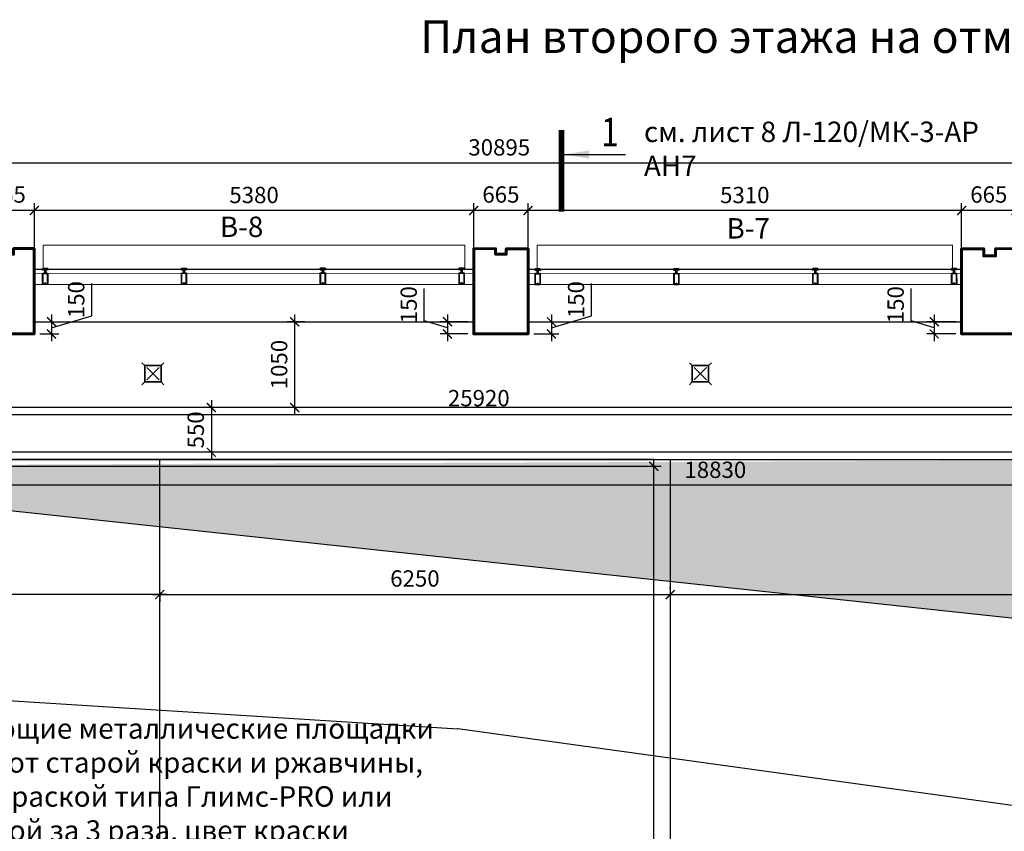
# Model space of a CAD drawing. Units: millimetres. Extents: x -533889 to -62763, y -292783 to 93076.
# Drawn here: x -380782 to -368724, y -53899 to -43954 of the extents above; entities that cross this region are included whole.
import ezdxf
from ezdxf import colors
from ezdxf.entities.mleader import LeaderData, LeaderLine
from ezdxf.math import Vec2, Vec3

# ---------------------------------------------------------------- set-up
doc = ezdxf.new("R2010")
doc.units = ezdxf.units.MM
doc.linetypes.add('AUSGEZOGEN', pattern=[0])
for name, color, linetype, lineweight in [('01_Конструкции существующие', 3, 'Continuous', 60), ('02_Окна существующие', 4, 'Continuous', 15), ('13_Размеры', 7, 'Continuous', 15), ('Бетон новый', 5, 'Continuous', 35), ('Металл', 180, 'Continuous', 30), ('Размеры', 250, 'Continuous', 15), ('Сантехо', 181, 'Continuous', 0), ('Текс', 250, 'Continuous', 30), ('Штрих', 250, 'Continuous', 0)]:
    doc.layers.add(name, color=color, linetype=linetype, lineweight=lineweight)
for name, color, linetype in [('08_Бассейн', 5, 'Continuous'), ('COVERCAP', 7, 'Continuous'), ('TRANSOM', 252, 'Continuous'), ('окна', 21, 'Continuous')]:
    doc.layers.add(name, color=color, linetype=linetype)
doc.layers.add('Размер', color=7, linetype='Continuous', lineweight=15, true_color=0x000000)
doc.styles.add('GOST 2.304', font='CS_Gost2304.shx', dxfattribs={"width": 0.8})
doc.styles.get("Standard").update_dxf_attribs({"font": 'arial.ttf'})
doc.dimstyles.new('Standard 50', dxfattribs={"dimtxt": 200, "dimasz": 110, "dimexe": 90, "dimexo": 70, "dimgap": 60, "dimtad": 1, "dimdec": 0, "dimrnd": 5, "dimzin": 1, "dimtxsty": 'GOST 2.304', "dimblk": 'ARCHTICK', "dimcen": 150, "dimdle": 90, "dimclrd": 256, "dimclre": 256, "dimclrt": 256, "dimadec": 0, "dimazin": 0, "dimtfac": 1, "dimtdec": 0, "dimtmove": 1, "dimatfit": 3, "dimldrblk": 'ARCHTICK', "dimfxl": 50, "dimarcsym": 0})

# ---------------------------------------------------------------- blocks, each defined once
blk = doc.blocks.new('_ArchTick')
at = {"color": 0, "linetype": 'ByBlock', "const_width": 0.15}
blk.add_lwpolyline([(-0.5, -0.5), (0.5, 0.5)], dxfattribs=at)
blk = doc.blocks.new('*D44')
at = {"layer": '13_Размеры', "lineweight": -2}
for p, q in [((-380512, -46292), (-381357, -46292)), ((-381267, -46690), (-381267, -46202)), ((-380602, -46690), (-380602, -46202))]:
    blk.add_line(p, q, dxfattribs=at)
at = {"layer": 'DEFPOINTS', "color": 0}
for p in [(-381267, -46292), (-381267, -46760), (-380602, -46760)]:
    blk.add_point(p, dxfattribs=at)
at = {"layer": '13_Размеры', "lineweight": -2, "xscale": 110, "yscale": 110, "zscale": 110, "rotation": 180}
blk.add_blockref('_ArchTick', (-381267, -46292), dxfattribs=at)
at = {"layer": '13_Размеры', "lineweight": -2, "xscale": 110, "yscale": 110, "zscale": 110}
blk.add_blockref('_ArchTick', (-380602, -46292), dxfattribs=at)
at = {"layer": '13_Размеры', "lineweight": 15, "insert": (-380934, -46122), "char_height": 200, "attachment_point": 5, "style": 'GOST 2.304'}
blk.add_mtext('665', dxfattribs=at)
blk = doc.blocks.new('*D45')
at = {"layer": '13_Размеры', "lineweight": -2}
for p, q in [((-375132, -46292), (-380692, -46292)), ((-380602, -46935), (-380602, -46202)), ((-375222, -46935), (-375222, -46202))]:
    blk.add_line(p, q, dxfattribs=at)
at = {"layer": 'DEFPOINTS', "color": 0}
for p in [(-380602, -46292), (-380602, -47005), (-375222, -47005)]:
    blk.add_point(p, dxfattribs=at)
at = {"layer": '13_Размеры', "lineweight": -2, "xscale": 110, "yscale": 110, "zscale": 110, "rotation": 180}
blk.add_blockref('_ArchTick', (-380602, -46292), dxfattribs=at)
at = {"layer": '13_Размеры', "lineweight": -2, "xscale": 110, "yscale": 110, "zscale": 110}
blk.add_blockref('_ArchTick', (-375222, -46292), dxfattribs=at)
at = {"layer": '13_Размеры', "lineweight": 15, "insert": (-377912, -46128), "char_height": 200, "attachment_point": 5, "style": 'GOST 2.304'}
blk.add_mtext('5380', dxfattribs=at)
blk = doc.blocks.new('*D46')
at = {"layer": '13_Размеры', "lineweight": -2}
for p, q in [((-374467, -46292), (-375312, -46292)), ((-375222, -46690), (-375222, -46202)), ((-374557, -46690), (-374557, -46202))]:
    blk.add_line(p, q, dxfattribs=at)
at = {"layer": 'DEFPOINTS', "color": 0}
for p in [(-375222, -46292), (-375222, -46760), (-374557, -46760)]:
    blk.add_point(p, dxfattribs=at)
at = {"layer": '13_Размеры', "lineweight": -2, "xscale": 110, "yscale": 110, "zscale": 110, "rotation": 180}
blk.add_blockref('_ArchTick', (-375222, -46292), dxfattribs=at)
at = {"layer": '13_Размеры', "lineweight": -2, "xscale": 110, "yscale": 110, "zscale": 110}
blk.add_blockref('_ArchTick', (-374557, -46292), dxfattribs=at)
at = {"layer": '13_Размеры', "lineweight": 15, "insert": (-374889, -46122), "char_height": 200, "attachment_point": 5, "style": 'GOST 2.304'}
blk.add_mtext('665', dxfattribs=at)
blk = doc.blocks.new('*D47')
at = {"layer": '13_Размеры', "lineweight": -2}
for p, q in [((-369157, -46292), (-374647, -46292)), ((-374557, -46935), (-374557, -46202)), ((-369247, -46935), (-369247, -46202))]:
    blk.add_line(p, q, dxfattribs=at)
at = {"layer": 'DEFPOINTS', "color": 0}
for p in [(-374557, -46292), (-374557, -47005), (-369247, -47005)]:
    blk.add_point(p, dxfattribs=at)
at = {"layer": '13_Размеры', "lineweight": -2, "xscale": 110, "yscale": 110, "zscale": 110, "rotation": 180}
blk.add_blockref('_ArchTick', (-374557, -46292), dxfattribs=at)
at = {"layer": '13_Размеры', "lineweight": -2, "xscale": 110, "yscale": 110, "zscale": 110}
blk.add_blockref('_ArchTick', (-369247, -46292), dxfattribs=at)
at = {"layer": '13_Размеры', "lineweight": 15, "insert": (-371902, -46128), "char_height": 200, "attachment_point": 5, "style": 'GOST 2.304'}
blk.add_mtext('5310', dxfattribs=at)
blk = doc.blocks.new('*D48')
at = {"layer": '13_Размеры', "lineweight": -2}
for p, q in [((-368492, -46292), (-369337, -46292)), ((-369247, -46690), (-369247, -46202)), ((-368582, -46690), (-368582, -46202))]:
    blk.add_line(p, q, dxfattribs=at)
at = {"layer": 'DEFPOINTS', "color": 0}
for p in [(-369247, -46292), (-369247, -46760), (-368582, -46760)]:
    blk.add_point(p, dxfattribs=at)
at = {"layer": '13_Размеры', "lineweight": -2, "xscale": 110, "yscale": 110, "zscale": 110, "rotation": 180}
blk.add_blockref('_ArchTick', (-369247, -46292), dxfattribs=at)
at = {"layer": '13_Размеры', "lineweight": -2, "xscale": 110, "yscale": 110, "zscale": 110}
blk.add_blockref('_ArchTick', (-368582, -46292), dxfattribs=at)
at = {"layer": '13_Размеры', "lineweight": 15, "insert": (-368914, -46122), "char_height": 200, "attachment_point": 5, "style": 'GOST 2.304'}
blk.add_mtext('665', dxfattribs=at)
blk = doc.blocks.new('*D51')
at = {"layer": '13_Размеры', "lineweight": -2}
for p, q in [((-390358, -46690), (-390358, -45620)), ((-359461, -46690), (-359461, -45620)), ((-359371, -45710), (-390448, -45710))]:
    blk.add_line(p, q, dxfattribs=at)
at = {"layer": 'DEFPOINTS', "color": 0}
for p in [(-390358, -45710), (-390358, -46760), (-359461, -46760)]:
    blk.add_point(p, dxfattribs=at)
at = {"layer": '13_Размеры', "lineweight": -2, "xscale": 110, "yscale": 110, "zscale": 110, "rotation": 180}
blk.add_blockref('_ArchTick', (-390358, -45710), dxfattribs=at)
at = {"layer": '13_Размеры', "lineweight": -2, "xscale": 110, "yscale": 110, "zscale": 110}
blk.add_blockref('_ArchTick', (-359461, -45710), dxfattribs=at)
at = {"layer": '13_Размеры', "lineweight": 15, "insert": (-374909, -45544), "char_height": 200, "attachment_point": 5, "style": 'GOST 2.304'}
blk.add_mtext('30895', dxfattribs=at)
blk = doc.blocks.new('*D54')
at = {"layer": '13_Размеры', "lineweight": -2}
for p, q in [((-381987, -49415), (-381987, -49749)), ((-363157, -49415), (-363157, -49749)), ((-363067, -49659), (-382077, -49659))]:
    blk.add_line(p, q, dxfattribs=at)
at = {"layer": 'DEFPOINTS', "color": 0}
for p in [(-381987, -49345), (-363157, -49345), (-381987, -49659)]:
    blk.add_point(p, dxfattribs=at)
at = {"layer": '13_Размеры', "lineweight": -2, "xscale": 110, "yscale": 110, "zscale": 110, "rotation": 180}
blk.add_blockref('_ArchTick', (-381987, -49659), dxfattribs=at)
at = {"layer": '13_Размеры', "lineweight": -2, "xscale": 110, "yscale": 110, "zscale": 110}
blk.add_blockref('_ArchTick', (-363157, -49659), dxfattribs=at)
at = {"layer": '13_Размеры', "lineweight": 15, "insert": (-372263, -49495), "char_height": 200, "attachment_point": 5, "style": 'GOST 2.304'}
blk.add_mtext('18830', dxfattribs=at)
blk = doc.blocks.new('*D57')
at = {"layer": '13_Размеры', "lineweight": -2}
for p, q in [((-387287, -48791), (-361187, -48791)), ((-387197, -48775), (-387197, -48881)), ((-361277, -48775), (-361277, -48881))]:
    blk.add_line(p, q, dxfattribs=at)
at = {"layer": 'DEFPOINTS', "color": 0}
for p in [(-387197, -48705), (-361277, -48705), (-361277, -48791)]:
    blk.add_point(p, dxfattribs=at)
at = {"layer": '13_Размеры', "lineweight": -2, "xscale": 110, "yscale": 110, "zscale": 110, "rotation": 180}
blk.add_blockref('_ArchTick', (-387197, -48791), dxfattribs=at)
at = {"layer": '13_Размеры', "lineweight": -2, "xscale": 110, "yscale": 110, "zscale": 110}
blk.add_blockref('_ArchTick', (-361277, -48791), dxfattribs=at)
at = {"layer": '13_Размеры', "lineweight": 15, "insert": (-375160, -48617), "char_height": 200, "attachment_point": 5, "style": 'GOST 2.304'}
blk.add_mtext('25920', dxfattribs=at)
blk = doc.blocks.new('*D58')
at = {"layer": '13_Размеры', "lineweight": -2}
for p, q in [((-372907, -50999), (-361587, -50999)), ((-372817, -50929), (-372817, -50909)), ((-361677, -50929), (-361677, -50909))]:
    blk.add_line(p, q, dxfattribs=at)
at = {"layer": 'DEFPOINTS', "color": 0}
for p in [(-372817, -50999), (-361677, -50999), (-361677, -50999)]:
    blk.add_point(p, dxfattribs=at)
at = {"layer": '13_Размеры', "lineweight": -2, "xscale": 110, "yscale": 110, "zscale": 110, "rotation": 180}
blk.add_blockref('_ArchTick', (-372817, -50999), dxfattribs=at)
at = {"layer": '13_Размеры', "lineweight": -2, "xscale": 110, "yscale": 110, "zscale": 110}
blk.add_blockref('_ArchTick', (-361677, -50999), dxfattribs=at)
at = {"layer": '13_Размеры', "lineweight": 15, "insert": (-367247, -50839), "char_height": 200, "attachment_point": 5, "style": 'GOST 2.304'}
blk.add_mtext('11140', dxfattribs=at)
blk = doc.blocks.new('*D7')
at = {"layer": '13_Размеры', "lineweight": -2}
for p, q in [((-378977, -50999), (-386607, -50999)), ((-386517, -50969), (-386517, -51089)), ((-379067, -50969), (-379067, -51089))]:
    blk.add_line(p, q, dxfattribs=at)
at = {"layer": 'DEFPOINTS', "color": 0}
for p in [(-386517, -50899), (-386517, -50999), (-379067, -50899)]:
    blk.add_point(p, dxfattribs=at)
at = {"layer": '13_Размеры', "lineweight": -2, "xscale": 110, "yscale": 110, "zscale": 110, "rotation": 180}
blk.add_blockref('_ArchTick', (-386517, -50999), dxfattribs=at)
at = {"layer": '13_Размеры', "lineweight": -2, "xscale": 110, "yscale": 110, "zscale": 110}
blk.add_blockref('_ArchTick', (-379067, -50999), dxfattribs=at)
at = {"layer": '13_Размеры', "lineweight": 15, "insert": (-382792, -50835), "char_height": 200, "attachment_point": 5, "style": 'GOST 2.304'}
blk.add_mtext('7450', dxfattribs=at)
blk = doc.blocks.new('*D24')
at = {"layer": '13_Размеры', "lineweight": -2}
for p, q in [((-379900, -47582), (-379900, -47186)), ((-380392, -47565), (-380392, -47895)), ((-380392, -47730), (-379900, -47582)), ((-380536, -47655), (-380302, -47655)), ((-380536, -47805), (-380302, -47805))]:
    blk.add_line(p, q, dxfattribs=at)
at = {"layer": 'DEFPOINTS', "color": 0}
for p in [(-380606, -47655), (-380606, -47805), (-380392, -47805)]:
    blk.add_point(p, dxfattribs=at)
at = {"layer": '13_Размеры', "lineweight": -2, "xscale": 110, "yscale": 110, "zscale": 110}
for p, rotation in [((-380392, -47655), 90), ((-380392, -47805), 270)]:
    blk.add_blockref('_ArchTick', p, dxfattribs=dict(at, rotation=rotation))
at = {"layer": '13_Размеры', "lineweight": 15, "insert": (-380064, -47384), "char_height": 200, "attachment_point": 5, "rotation": 90, "style": 'GOST 2.304'}
blk.add_mtext('150', dxfattribs=at)
blk = doc.blocks.new('*D25')
at = {"layer": '13_Размеры', "lineweight": -2}
for p, q in [((-375828, -47644), (-375828, -47248)), ((-375543, -47565), (-375543, -47895)), ((-375543, -47730), (-375828, -47644)), ((-375292, -47655), (-375633, -47655)), ((-375292, -47805), (-375633, -47805))]:
    blk.add_line(p, q, dxfattribs=at)
at = {"layer": 'DEFPOINTS', "color": 0}
for p in [(-375222, -47655), (-375543, -47805), (-375222, -47805)]:
    blk.add_point(p, dxfattribs=at)
at = {"layer": '13_Размеры', "lineweight": -2, "xscale": 110, "yscale": 110, "zscale": 110}
for p, rotation in [((-375543, -47655), 90), ((-375543, -47805), 270)]:
    blk.add_blockref('_ArchTick', p, dxfattribs=dict(at, rotation=rotation))
at = {"layer": '13_Размеры', "lineweight": 15, "insert": (-375992, -47446), "char_height": 200, "attachment_point": 5, "rotation": 90, "style": 'GOST 2.304'}
blk.add_mtext('150', dxfattribs=at)
blk = doc.blocks.new('*D26')
at = {"layer": '13_Размеры', "lineweight": -2}
for p, q in [((-373779, -47582), (-373779, -47186)), ((-374271, -47565), (-374271, -47895)), ((-374271, -47730), (-373779, -47582)), ((-374487, -47655), (-374181, -47655)), ((-374487, -47805), (-374181, -47805))]:
    blk.add_line(p, q, dxfattribs=at)
at = {"layer": 'DEFPOINTS', "color": 0}
for p in [(-374557, -47655), (-374557, -47805), (-374271, -47805)]:
    blk.add_point(p, dxfattribs=at)
at = {"layer": '13_Размеры', "lineweight": -2, "xscale": 110, "yscale": 110, "zscale": 110}
for p, rotation in [((-374271, -47655), 90), ((-374271, -47805), 270)]:
    blk.add_blockref('_ArchTick', p, dxfattribs=dict(at, rotation=rotation))
at = {"layer": '13_Размеры', "lineweight": 15, "insert": (-373943, -47384), "char_height": 200, "attachment_point": 5, "rotation": 90, "style": 'GOST 2.304'}
blk.add_mtext('150', dxfattribs=at)
blk = doc.blocks.new('*D27')
at = {"layer": '13_Размеры', "lineweight": -2}
for p, q in [((-369865, -47644), (-369865, -47248)), ((-369581, -47565), (-369581, -47895)), ((-369581, -47730), (-369865, -47644)), ((-369317, -47655), (-369671, -47655)), ((-369317, -47805), (-369671, -47805))]:
    blk.add_line(p, q, dxfattribs=at)
at = {"layer": 'DEFPOINTS', "color": 0}
for p in [(-369247, -47655), (-369581, -47805), (-369247, -47805)]:
    blk.add_point(p, dxfattribs=at)
at = {"layer": '13_Размеры', "lineweight": -2, "xscale": 110, "yscale": 110, "zscale": 110}
for p, rotation in [((-369581, -47655), 90), ((-369581, -47805), 270)]:
    blk.add_blockref('_ArchTick', p, dxfattribs=dict(at, rotation=rotation))
at = {"layer": '13_Размеры', "lineweight": 15, "insert": (-370029, -47446), "char_height": 200, "attachment_point": 5, "rotation": 90, "style": 'GOST 2.304'}
blk.add_mtext('150', dxfattribs=at)
blk = doc.blocks.new('*D1')
at = {"layer": '13_Размеры', "lineweight": -2}
for p, q in [((-379157, -50999), (-372727, -50999)), ((-379067, -50929), (-379067, -50909)), ((-372817, -50929), (-372817, -50909))]:
    blk.add_line(p, q, dxfattribs=at)
at = {"layer": 'DEFPOINTS', "color": 0}
for p in [(-379067, -50999), (-372817, -50999), (-372817, -50999)]:
    blk.add_point(p, dxfattribs=at)
at = {"layer": '13_Размеры', "lineweight": -2, "xscale": 110, "yscale": 110, "zscale": 110, "rotation": 180}
blk.add_blockref('_ArchTick', (-379067, -50999), dxfattribs=at)
at = {"layer": '13_Размеры', "lineweight": -2, "xscale": 110, "yscale": 110, "zscale": 110}
blk.add_blockref('_ArchTick', (-372817, -50999), dxfattribs=at)
at = {"layer": '13_Размеры', "lineweight": 15, "insert": (-375942, -50827), "char_height": 200, "attachment_point": 5, "style": 'GOST 2.304'}
blk.add_mtext('6250', dxfattribs=at)
blk = doc.blocks.new('224808')
at = {"color": 7, "linetype": 'AUSGEZOGEN'}
for points in [[(3, -1.6), (1.2, -1.6), (0.2, -1), (-0.1, 0.3), (0, 2.1), (0.1, 3.8), (0.1, 4.6), (0.4, 4.9), (0, 5.2), (0, 5.6), (-0.1, 7.4), (-0.1, 7.9), (-0.3, 8.5), (-1.1, 9.9), (-2, 10.4), (-2.9, 9.9), (-3.7, 8.5), (-3.9, 7.9), (-3.9, 7.4), (-4, 5.6), (-4, 5.2), (-4.3, 4.9), (-4, 4.6), (-4.1, 3.8), (-4, 2.1), (-3.9, 0.3), (-4.3, -1.1), (-5.2, -1.6), (-7, -1.6), (-7, -11.8), (-6.8, -12.6), (-5.7, -14.9), (-5.7, -15.2), (-6, -15.4), (-6.7, -15.3), (-6.9, -15.4), (-7, -15.9), (-7, -21.3), (-6, -22.3), (-4.9, -22), (-4.6, -20.9), (-5.4, -20.9), (-5.7, -20.6), (-5.7, -17.7), (-5.4, -17), (-2.3, -13.9), (-2, -13.8), (-1.6, -13.9), (1.4, -17), (1.7, -17.7), (1.7, -20.6), (1.4, -20.9), (0.7, -20.9), (0.9, -22), (1.7, -22.3), (2.7, -22), (3, -21.3), (3, -15.6), (2.7, -15.3), (2, -15.4), (1.8, -15.2), (1.7, -14.9), (2.8, -12.6), (3, -11.8), (3, -1.6)], [(-5.5, -3.6), (-5, -3.1), (-3.9, -3.1), (-3.4, -3), (-2.5, -2.4), (-2, -2.3), (-1.5, -2.4), (-0.6, -3), (-0.1, -3.1), (1, -3.1), (1.5, -3.6), (1.5, -10.5), (0.6, -11.1), (0.6, -12.8), (0.3, -13.3), (-0.2, -13.2), (-0.9, -12.5), (-2.2, -12), (-3.1, -12.5), (-3.7, -13.2), (-4.3, -13.3), (-4.6, -12.8), (-4.6, -11.1), (-5.5, -10.5), (-5.5, -3.6)]]:
    blk.add_lwpolyline(points, dxfattribs=at)
blk.add_lwpolyline([(-3.3, 0.3), (-3.4, 2.1), (-3.5, 3.9), (-3.4, 5.7), (-3.3, 7.1), (-3.1, 7.7), (-2.4, 8.9), (-2, 9.2), (-1.6, 8.9), (-0.9, 7.7), (-0.7, 7.1), (-0.6, 5.7), (-0.5, 3.9), (-0.6, 2.1), (-0.7, 0.3), (-0.8, -0.6), (-2, -1.6), (-3.2, -0.6)], close=True, dxfattribs=at)
blk = doc.blocks.new('224606')
at = {"color": 7, "linetype": 'AUSGEZOGEN'}
blk.add_lwpolyline([(-2.3, -4.6), (-2.7, -3.9), (-2.7, -1.5), (-1.1, -1.5), (-0.1, -1.7), (0.1, -1.6), (0.2, -1.5), (0.2, 0.1), (-0.9, 0.1), (-0.9, 0.4), (0.6, 1.9), (1.2, 2.1), (2.2, 1.5), (4.8, 1.5), (5.9, 2.1), (6.4, 1.9), (7.9, 0.4), (7.9, 0.1), (6.8, 0.1), (6.8, -1.5), (6.9, -1.7), (7.1, -1.8), (7.1, -1.7), (8.1, -1.5), (12.3, -1.5), (12.3, -2.7), (12.8, -3.4), (13.9, -4.1), (14.8, -4.3), (14.9, -4.4), (14.8, -4.7), (14.6, -4.8), (13.5, -4.8), (12, -4.3), (11.1, -3), (10, -3.4), (9.2, -4.6), (9, -4.8), (8.7, -4.6), (8.2, -3.8), (7.9, -3.6), (7.6, -3.8), (7.1, -4.6), (6.8, -4.8), (6.5, -4.6), (6, -3.8), (5.7, -3.6), (5.3, -3.8), (4.8, -4.6), (4.6, -4.8), (4.3, -4.6), (3.8, -3.8), (3.5, -3.6), (3.2, -3.8), (2.7, -4.6), (2.4, -4.8), (2.1, -4.6), (1.6, -3.8), (1.3, -3.6), (0.9, -3.8), (0.4, -4.6), (0.2, -4.8), (-0.1, -4.6), (-0.5, -3.8), (-1, -3.6), (-1.3, -3.8), (-1.8, -4.6), (-2.1, -4.8)], close=True, dxfattribs=at)
blk.add_lwpolyline([(1.4, -1.2), (1.9, -1.6), (5.1, -1.6), (5.6, -1.2), (5.6, 0), (5.1, 0.4), (1.9, 0.4), (1.4, 0), (1.4, -1.1), (1.4, -1.2)], dxfattribs=at)
blk = doc.blocks.new('112710')
at = {"color": 7, "linetype": 'AUSGEZOGEN'}
for p, q in [((-46.1, 6.8), (-47, 5)), ((-47, 5), (-46.8, 4.7)), ((-46, 3.8), (-47, 0)), ((-47, 0), (-43.8, 0)), ((-46.8, 4.7), (-46.2, 4.3)), ((-46.2, 4.3), (-46, 4)), ((-45.6, 7.8), (-46.1, 6.8)), ((-46, 4), (-46, 3.8)), ((-44.9, 9.7), (-45.6, 7.8)), ((-44.5, 9.9), (-44.9, 9.7)), ((-44.2, 9.8), (-44.5, 9.9)), ((-44, 9.4), (-44.2, 9.8)), ((-44.2, 3), (-43.2, 4)), ((-44.2, 1.4), (-44.2, 3)), ((-43, 1.4), (-44.2, 1.4)), ((-44, 6), (-44, 9.4)), ((-43.5, 5.5), (-44, 6)), ((-43.8, 0), (-43, 0.8)), ((-34.3, 5.5), (-43.5, 5.5)), ((-43.2, 4), (-34.8, 4)), ((-43, 0.8), (-43, 1.4)), ((-34.8, 1.4), (-36, 1.4)), ((-36, 1.4), (-36, 0.8)), ((-36, 0.8), (-35.2, 0)), ((-35.2, 0), (-11.8, 0)), ((-34.8, 4), (-34.8, 1.4)), ((-33.3, 4.5), (-34.3, 5.5)), ((-33.3, 3), (-33.3, 4.5)), ((-32.3, 2), (-33.3, 3)), ((-23.8, 2), (-32.3, 2)), ((-23.5, 1.8), (-23.8, 2)), ((-23.2, 2), (-23.5, 1.8)), ((-14.7, 2), (-23.2, 2)), ((-13.7, 3), (-14.7, 2)), ((-12.7, 5.5), (-13.7, 4.5)), ((-13.7, 4.5), (-13.7, 3)), ((-3.5, 5.5), (-12.7, 5.5)), ((-12.2, 1.4), (-12.2, 4)), ((-12.2, 4), (-3.8, 4)), ((-11, 1.4), (-12.2, 1.4)), ((-11.8, 0), (-11, 0.8)), ((-11, 0.8), (-11, 1.4)), ((-2.8, 1.4), (-4, 1.4)), ((-4, 1.4), (-4, 0.8)), ((-4, 0.8), (-3.2, 0)), ((-3.8, 4), (-2.8, 3)), ((-3, 6), (-3.5, 5.5)), ((-3.2, 0), (0, 0)), ((-2.8, 9.8), (-3, 9.4)), ((-3, 9.4), (-3, 6)), ((-2.5, 9.9), (-2.8, 9.8)), ((-2.8, 3), (-2.8, 1.4)), ((-2.2, 9.8), (-2.5, 9.9)), ((-1.5, 8.1), (-2.2, 9.8)), ((-0.8, 6.7), (-1.5, 8.1)), ((-1, 4), (-0.8, 4.3)), ((-1, 3.8), (-1, 4)), ((0, 0), (-1, 3.8)), ((0, 5.1), (-0.8, 6.7)), ((-0.8, 4.3), (-0.2, 4.6)), ((-0.2, 4.6), (0, 5.1))]:
    blk.add_line(p, q, dxfattribs=at)
at = {"color": 7, "linetype": 'AUSGEZOGEN', "flags": 3}
blk.add_attdef('GRUPPE', (0, 0), '', height=1, dxfattribs=at)
blk = doc.blocks.new('160620')
at = {"color": 7, "linetype": 'AUSGEZOGEN'}
blk.add_lwpolyline([(48.5, 12), (1.5, 12), (0.4, 11.5), (0, 10.5), (0, 0), (1.1, 0), (2.2, 3.2), (2, 3.8), (1.1, 4.1), (1.1, 10.2), (1.6, 10.7), (48.4, 10.7), (48.9, 10.2), (48.9, 4.1), (48, 3.8), (47.8, 3.2), (48.9, 0), (50, 0), (50, 10.5), (49.5, 11.6)], close=True, dxfattribs=at)
blk = doc.blocks.new('322420')
at = {"color": 7, "linetype": 'AUSGEZOGEN'}
blk.add_lwpolyline([(0, 110), (0, 1.5), (0.4, 0.5), (1.3, 0), (48.5, 0), (49.7, 0.6), (50, 1.5), (50, 110), (48.1, 110), (47.3, 109.2), (47.3, 108.6), (48.5, 108.6), (48.5, 106.3), (44, 106.3), (43.8, 106.1), (43.5, 106.3), (39.1, 106.3), (39.1, 108.6), (40.3, 108.6), (40.3, 109.2), (39.5, 110), (35.9, 110), (35.9, 108.8), (37.1, 108.8), (37.1, 106.7), (31.5, 106.7), (30.3, 107.3), (30, 108.2), (30, 119.5), (29.5, 120), (28.5, 120), (27.5, 119), (27.5, 118.1), (27, 117.8), (27, 116.6), (27.5, 116.3), (27, 116), (27, 114.8), (27.5, 114.5), (27, 114.2), (27, 113), (27.5, 112.7), (27, 112.4), (27, 111.2), (27.5, 110.9), (27, 110.6), (27, 109.4), (27.5, 109.1), (27, 108.8), (27, 108.4), (25.9, 106.5), (25, 106), (24.1, 106.5), (23, 108.4), (23, 109.7), (22.5, 110), (23, 110.3), (23, 111.5), (22.5, 111.8), (23, 112.1), (23, 113.3), (22.5, 113.6), (23, 113.9), (23, 115.1), (22.5, 115.4), (23, 115.7), (23, 116.9), (22.5, 117.2), (23, 117.5), (23, 118.7), (22.5, 119), (21.3, 120), (20.5, 120), (20, 119.5), (20, 108.2), (19.4, 107), (18.5, 106.7), (12.9, 106.7), (12.9, 108.8), (14.1, 108.8), (14.1, 110), (10.5, 110), (9.7, 109.2), (9.7, 108.6), (10.9, 108.6), (10.9, 106.3), (6.4, 106.3), (6.2, 106.1), (5.9, 106.3), (1.5, 106.3), (1.5, 108.6), (2.7, 108.6), (2.7, 109.2), (1.9, 110)], close=True, dxfattribs=at)
blk.add_lwpolyline([(2.1, 104), (47.9, 104), (47.9, 2.1), (26.5, 2.1), (26, 2.6), (26, 7.2), (26.6, 7.8), (27.1, 8), (27.6, 8.3), (28, 8.7), (28.4, 9.1), (28.7, 9.5), (29, 10), (29.2, 10.5), (29.4, 11), (29.5, 11.6), (29.5, 12.1), (29.5, 12.7), (29.3, 13.2), (29.1, 13.8), (28.9, 14.3), (28.6, 14.7), (28.2, 15.1), (27.8, 15.5), (26.7, 15.6), (26.2, 14.8), (26.2, 13.4), (26.5, 13.2), (26.7, 13.2), (27.1, 12.2), (26.7, 10.8), (26.5, 10.8), (26.3, 10.7), (26.2, 10), (24.8, 9.6), (23.8, 10), (23.7, 10.7), (23.5, 10.8), (23.3, 10.7), (22.9, 12.2), (23.3, 13.2), (23.5, 13.2), (23.7, 13.3), (23.8, 13.5), (23.8, 14.8), (23.1, 15.7), (22.2, 15.5), (21.8, 15.1), (21.4, 14.7), (21.1, 14.3), (20.9, 13.8), (20.7, 13.2), (20.5, 12.7), (20.5, 12.1), (20.5, 11.6), (20.6, 11), (20.8, 10.5), (21, 10), (21.3, 9.5), (21.6, 9.1), (22, 8.7), (22.4, 8.3), (22.9, 8), (23.4, 7.8), (24, 7.2), (24, 2.6), (23.5, 2.1), (2.1, 2.1), (2.1, 104)], dxfattribs=at)
blk = doc.blocks.new('переплет')
at = {"layer": 'COVERCAP', "color": 7, "lineweight": 9, "rotation": 90}
for name, p in [('160620', (201326.3, 67326.6)), ('112710', (201326.3, 67375.1)), ('224606', (201324.9, 67364.1))]:
    blk.add_blockref(name, p, dxfattribs=at)
at = {"layer": 'COVERCAP', "color": 7, "lineweight": 9, "xscale": -1, "rotation": 90}
blk.add_blockref('224606', (201324.9, 67338.4), dxfattribs=at)
at = {"layer": 'COVERCAP', "color": 7, "linetype": 'Continuous', "lineweight": 9, "rotation": 270}
blk.add_blockref('224808', (201351.2, 67349.6), dxfattribs=at)
at = {"layer": 'TRANSOM', "color": 7, "linetype": 'Continuous', "lineweight": 9, "rotation": 90}
blk.add_blockref('322420', (201469.9, 67326.7), dxfattribs=at)
blk = doc.blocks.new('A$C19C95B77')
at = {"layer": 'окна', "color": 124, "lineweight": 9, "xscale": 1.260000000009313, "yscale": 1.260000000009313, "zscale": 1.26, "rotation": 90}
for p in [(84913, -253852), (86612, -253852), (88313, -253852), (90013, -253852)]:
    blk.add_blockref('переплет', p, dxfattribs=at)
blk = doc.blocks.new('*D1224')
at = {"layer": '13_Размеры', "lineweight": -2}
for p, q in [((-386447, -49426), (-372927, -49426)), ((-373017, -63195), (-373017, -49336)), ((-386447, -63105), (-372927, -63105))]:
    blk.add_line(p, q, dxfattribs=at)
at = {"layer": 'DEFPOINTS', "color": 0}
for p in [(-386517, -49426), (-373017, -49426), (-386517, -63105)]:
    blk.add_point(p, dxfattribs=at)
at = {"layer": '13_Размеры', "lineweight": -2, "xscale": 110, "yscale": 110, "zscale": 110}
for p, rotation in [((-373017, -49426), 90), ((-373017, -63105), 270)]:
    blk.add_blockref('_ArchTick', p, dxfattribs=dict(at, rotation=rotation))
at = {"layer": '13_Размеры', "lineweight": 15, "insert": (-373186, -56265), "char_height": 200, "attachment_point": 5, "rotation": 90, "style": 'GOST 2.304'}
blk.add_mtext('13680', dxfattribs=at)
blk = doc.blocks.new('A$C3A8055CC')
for p, q in [((-75, 75), (75, -75)), ((-75, -75), (75, 75)), ((-75, -75), (75, 75)), ((-75, 75), (75, -75))]:
    blk.add_line(p, q)
at = {"layer": 'Сантехо', "lineweight": 25}
for p, q in [((-100, 100), (-135, 135)), ((-135, 135), (-100, 100)), ((100, 100), (135, 135)), ((135, 135), (100, 100)), ((-100, 100), (100, 100)), ((-100, -100), (-100, 100)), ((100, 100), (-100, 100)), ((-100, 100), (-100, -100)), ((100, 100), (100, -100)), ((100, -100), (100, 100)), ((-135, -135), (-100, -100)), ((-100, -100), (-135, -135)), ((100, -100), (-100, -100)), ((-100, -100), (100, -100)), ((135, -135), (100, -100)), ((100, -100), (135, -135))]:
    blk.add_line(p, q, dxfattribs=at)
blk = doc.blocks.new('A$C20557A74')
at = {"layer": 'Размер', "lineweight": 15}
for p in [(5244, 16693), (11949, 16693)]:
    blk.add_blockref('A$C3A8055CC', p, dxfattribs=at)
blk = doc.blocks.new('*D1370')
at = {"layer": 'DEFPOINTS', "color": 0}
for p in [(-378279, -48705), (-378435, -49255), (-378279, -49255)]:
    blk.add_point(p, dxfattribs=at)
at = {"layer": 'Размер', "lineweight": -2}
for p, q in [((-378349, -48705), (-378525, -48705)), ((-378435, -48615), (-378435, -49345)), ((-378349, -49255), (-378525, -49255))]:
    blk.add_line(p, q, dxfattribs=at)
at = {"layer": 'Размер', "lineweight": -2, "xscale": 110, "yscale": 110, "zscale": 110}
for p, rotation in [((-378435, -48705), 90), ((-378435, -49255), 270)]:
    blk.add_blockref('_ArchTick', p, dxfattribs=dict(at, rotation=rotation))
at = {"layer": 'Размер', "lineweight": 15, "insert": (-378600, -48980), "char_height": 200, "attachment_point": 5, "rotation": 90, "style": 'GOST 2.304'}
blk.add_mtext('550', dxfattribs=at)
blk = doc.blocks.new('*D1410')
at = {"layer": 'DEFPOINTS', "color": 0}
for p in [(-377221, -47655), (-377415, -48705), (-377221, -48705)]:
    blk.add_point(p, dxfattribs=at)
at = {"layer": 'Размеры', "lineweight": -2}
for p, q in [((-377415, -47565), (-377415, -48795)), ((-377291, -47655), (-377505, -47655)), ((-377291, -48705), (-377505, -48705))]:
    blk.add_line(p, q, dxfattribs=at)
at = {"layer": 'Размеры', "lineweight": -2, "xscale": 110, "yscale": 110, "zscale": 110}
for p, rotation in [((-377415, -47655), 90), ((-377415, -48705), 270)]:
    blk.add_blockref('_ArchTick', p, dxfattribs=dict(at, rotation=rotation))
at = {"layer": 'Размеры', "lineweight": 15, "insert": (-377579, -48180), "char_height": 200, "attachment_point": 5, "rotation": 90, "style": 'GOST 2.304'}
blk.add_mtext('1050', dxfattribs=at)

msp = doc.modelspace()

# ---------------------------------------------------------------- hatches: boundary and pattern name
at = {"layer": 'Штрих', "lineweight": 5, "true_color": 0xdbdbdb}
h = msp.add_hatch(color=254, dxfattribs=at)
h.paths.add_polyline_path([(-361676.524, -49254.657), (-362456.524, -49254.657), (-362456.524, -49344.657), (-363156.524, -49344.657), (-365844.893, -49344.657), (-385961.7, -49425.657), (-364370.9, -51742.562), (-363730.788, -54484.657), (-362101.524, -54484.657), (-362101.524, -53704.657), (-361676.524, -53704.657), (-361676.524, -52784.657)])
edge = h.paths.add_edge_path(flags=16)
edge.add_arc((-362340.352, -49316.293), 35.824, 0, 360)
edge = h.paths.add_edge_path(flags=16)
edge.add_arc((-361794.18, -49316.293), 35.824, 0, 360)
h.paths.add_polyline_path([(-362272.524, -49649.146), (-361860.524, -49649.146), (-361860.524, -49349.146), (-362272.524, -49349.146)], flags=16)
h.paths.add_polyline_path([(-363012.524, -49649.146), (-362600.524, -49649.146), (-362600.524, -49349.146), (-363012.524, -49349.146)], flags=16)

# ---------------------------------------------------------------- linework, layer by layer
at = {"layer": '01_Конструкции существующие', "lineweight": 60}
for p, q in [((-380605.667, -46758.95), (-380605.667, -47804.657)), ((-375221.524, -46759.657), (-375221.524, -47805.363)), ((-374556.524, -46852.95), (-374556.524, -47804.657)), ((-369246.531, -46847.305), (-369246.531, -47804.869))]:
    msp.add_line(p, q, dxfattribs=at)
for points in [[(-380605.667, -46852.244), (-380605.667, -46758.95), (-380857.166, -46758.95), (-380857.166, -46828.244), (-380989.166, -46828.244), (-380989.166, -46758.95), (-381261.524, -46758.244), (-381261.524, -46852.244)], [(-374556.524, -46852.95), (-374556.524, -46759.657), (-374823.024, -46759.657), (-374823.024, -46828.95), (-374955.024, -46828.95), (-374955.024, -46759.657), (-375221.524, -46758.95), (-375221.537, -46853.313)], [(-368581.524, -46852.426), (-368581.524, -46758.95), (-368831.524, -46759.657), (-368831.524, -46847.95), (-368976.524, -46847.95), (-368976.524, -46759.657), (-369246.524, -46759.657), (-369246.524, -46852.95), (-369246.524, -46857.571)], [(-381261.524, -47654.657), (-381261.524, -47804.657), (-380605.667, -47804.657), (-380605.667, -47654.657)], [(-375227.381, -47654.657), (-375221.524, -47654.657), (-375221.524, -47804.657), (-374556.524, -47804.657), (-374556.524, -47655.161)], [(-369246.531, -47641.747), (-369246.524, -47654.657), (-369246.524, -47804.657), (-368581.524, -47804.657), (-368581.524, -47654.657)]]:
    msp.add_lwpolyline(points, dxfattribs=at)
at = {"layer": '01_Конструкции существующие', "lineweight": 25}
for points in [[(-380605.667, -47654.657), (-375221.524, -47654.657)], [(-374556.524, -47655.161), (-369246.531, -47654.657)]]:
    msp.add_lwpolyline(points, dxfattribs=at)
at = {"layer": '02_Окна существующие', "lineweight": 25}
for p, q in [((-369246.531, -47014.657), (-374556.524, -47014.657)), ((-374556.524, -47014.657), (-374556.524, -47197.228)), ((-369246.531, -47194.667), (-369246.531, -47014.657)), ((-374556.524, -47197.228), (-369246.531, -47194.667))]:
    msp.add_line(p, q, dxfattribs=at)
at = {"layer": '02_Окна существующие', "lineweight": 18}
for p, q in [((-380605.667, -47062.153), (-375221.524, -47059.592)), ((-374556.524, -47062.153), (-369246.531, -47059.592))]:
    msp.add_line(p, q, dxfattribs=at)
at = {"layer": '02_Окна существующие', "lineweight": 25}
msp.add_lwpolyline([(-375221.524, -47014.657), (-380605.667, -47014.657), (-380605.667, -47197.258), (-375221.524, -47194.667)], close=True, dxfattribs=at)
at = {"layer": '08_Бассейн', "color": 4, "lineweight": 25}
for points in [[(-361276.524, -53704.657), (-361276.524, -49254.657), (-361276.524, -48704.657), (-386716.524, -48704.657), (-387196.524, -48704.657), (-387196.524, -49074.657)], [(-363156.524, -49254.657), (-381986.524, -49254.657)], [(-386476.524, -49425.657), (-373016.527, -49425.657), (-373016.527, -49344.657), (-381986.524, -49344.657)]]:
    msp.add_lwpolyline(points, dxfattribs=at)
at = {"layer": '08_Бассейн', "color": 4}
for points in [[(-381986.524, -49254.657), (-381986.524, -49344.657), (-363156.524, -49344.657), (-363156.524, -49254.657), (-381986.524, -49254.657)], [(-379066.527, -49344.657), (-372816.527, -49344.657), (-372816.527, -63284.657), (-379066.527, -63284.657), (-379066.527, -49344.657)]]:
    msp.add_lwpolyline(points, close=True, dxfattribs=at)
msp.add_lwpolyline([(-363156.524, -49254.657), (-381986.524, -49254.657)], dxfattribs=at)
at = {"layer": 'Металл', "lineweight": 9}
for points in [[(-380495.667, -46714.657), (-375331.524, -46714.657), (-375331.524, -47014.657), (-380495.667, -47014.657)], [(-374446.524, -46714.657), (-369356.525, -46714.657), (-369356.531, -47014.652), (-374446.524, -47014.657)]]:
    msp.add_lwpolyline(points, close=True, dxfattribs=at)
at = {"layer": 'Размер', "linetype": 'Continuous', "lineweight": 25}
msp.add_line((-374110.369, -45605.805), (-373363.369, -45605.805), dxfattribs=at)
at = {"layer": 'Размер', "linetype": 'Continuous', "lineweight": 25, "const_width": 70}
msp.add_lwpolyline([(-374145.369, -45305.805), (-374145.369, -46305.805)], dxfattribs=at)
at = {"layer": 'Размер', "linetype": 'Continuous', "lineweight": 25}
msp.add_solid([(-374110.369, -45605.805), (-373809.919, -45555.527), (-373809.919, -45656.083)], dxfattribs=at)
at = {"layer": 'Штрих', "lineweight": 25}
msp.add_line((-386716.524, -49344.657), (-364370.9, -51742.562), dxfattribs=at)

# ---------------------------------------------------------------- block references
at = {"layer": 'Бетон новый', "lineweight": 15}
msp.add_blockref('A$C20557A74', (-384394.929, -64984.657), dxfattribs=at)
at = {"layer": 'Металл', "lineweight": 5, "xscale": -1, "rotation": 180.0551838700877}
for p in [(-380519.31, -47197.226), (-374488.739, -47201.745)]:
    msp.add_blockref('A$C19C95B77', p, dxfattribs=at)

# ---------------------------------------------------------------- texts
at = {"layer": 'Размер', "linetype": 'Continuous', "lineweight": 25, "style": 'GOST 2.304', "width": 0.8}
msp.add_text('1', height=350, dxfattribs=at).set_placement((-373660.369, -45505.805))
at = {"layer": 'Размер', "lineweight": 15, "char_height": 250, "attachment_point": 1, "style": 'GOST 2.304'}
for s, insert in [('В-8', (-378330.122, -46366.778)), ('В-7', (-372126.411, -46385.689))]:
    msp.add_mtext_dynamic_manual_height_columns(s, width=538.08118, gutter_width=25, heights=[0], dxfattribs=dict(at, insert=insert))
at = {"layer": 'Текс', "lineweight": 25, "insert": (-371278.053, -44160.73), "char_height": 400, "attachment_point": 5, "style": 'GOST 2.304'}
msp.add_mtext_dynamic_manual_height_columns('План второго этажа на отм. +4,170 ', width=18431.49605, gutter_width=25, heights=[0], dxfattribs=at)
at = {"layer": 'Текс', "lineweight": 15, "insert": (-373136.869, -45202.818), "char_height": 250, "attachment_point": 1, "style": 'GOST 2.304'}
msp.add_mtext_dynamic_manual_height_columns('см. лист 8 Л-120/МК-3-АР АН7', width=4247.27776, gutter_width=25, heights=[0], dxfattribs=at)

# ---------------------------------------------------------------- dimensions: what is measured, and where the dimension line sits
at = {"layer": '13_Размеры', "lineweight": 15}
for p1, p2, distance, picture, middle in [((-359460.524, -46759.657), (-390357.524, -46759.657), -1049.442, '*D51', (-374909.024, -45544.428)), ((-380601.524, -46759.657), (-381266.524, -46759.657), -467.29, '*D44', (-380934.024, -46122.437)), ((-375221.524, -47004.657), (-380601.524, -47004.657), -712.29, '*D45', (-377911.524, -46128.225)), ((-374556.524, -46759.657), (-375221.524, -46759.657), -467.29, '*D46', (-374889.024, -46122.437)), ((-369246.524, -47004.657), (-374556.524, -47004.657), -712.29, '*D47', (-371901.524, -46128.225)), ((-368581.524, -46759.657), (-369246.524, -46759.657), -467.29, '*D48', (-368914.024, -46122.437)), ((-380605.667, -47654.657), (-380605.667, -47804.657), 213.48, '*D24', (-380063.903, -47521.929)), ((-375221.524, -47654.657), (-375221.524, -47804.657), -321.903, '*D25', (-375991.711, -47584.414)), ((-369246.524, -47654.657), (-369246.524, -47804.657), -334.399, '*D27', (-370029.207, -47584.414)), ((-386516.524, -63104.657), (-386516.524, -49425.657), -13499.996, '*D1224', (-373186.457, -56265.157)), ((-379066.527, -50899.147), (-386516.524, -50899.147), 100, '*D7', (-382791.525, -50835.005)), ((-379066.527, -50999.147), (-372816.527, -50999.147), 0, '*D1', (-375941.527, -50827.259)), ((-372816.527, -50999.147), (-361676.524, -50999.147), 0, '*D58', (-367246.525, -50839.147))]:
    dim = msp.add_aligned_dim(p1=p1, p2=p2, distance=distance, dimstyle='Standard 50', override={"dimlfac": 1, "dimtxsty": 'GOST 2.304', "dimblk1": 'ArchTick', "dimblk2": 'ArchTick', "dimsah": 1, "dimtolj": 0}, dxfattribs=at)
    dim.commit()
    dim.dimension.update_dxf_attribs({"geometry": picture, "text_midpoint": middle})
dim = msp.add_aligned_dim(p1=(-374556.524, -47654.657), p2=(-374556.524, -47804.657), distance=285.179, dimstyle='Standard 50', dxfattribs=at)
dim.commit()
dim.dimension.update_dxf_attribs({"geometry": '*D26', "text_midpoint": (-373943.06, -47521.929)})
for base, p1, p2, angle, picture, middle in [((-361276.524, -48790.86), (-387196.524, -48704.657), (-361276.524, -48704.657), 0, '*D57', (-375160.1, -48790.86)), ((-381986.524, -49659.146), (-363156.524, -49344.657), (-381986.524, -49344.657), 180, '*D54', (-372263.067, -49659.146))]:
    dim = msp.add_linear_dim(base=base, p1=p1, p2=p2, angle=angle, dimstyle='Standard 50', override={"dimlfac": 1, "dimtxsty": 'GOST 2.304', "dimblk1": 'ArchTick', "dimblk2": 'ArchTick', "dimsah": 1, "dimtolj": 0}, dxfattribs=at)
    dim.commit()
    dim.dimension.update_dxf_attribs({"geometry": picture, "text_midpoint": middle, "dimtype": 161})
at = {"layer": 'Размер', "lineweight": 15}
dim = msp.add_linear_dim(base=(-378435.375, -49254.657), p1=(-378279.052, -48704.657), p2=(-378279.052, -49254.657), angle=90, dimstyle='Standard 50', override={"dimscale": 1}, dxfattribs=at)
dim.commit()
dim.dimension.update_dxf_attribs({"geometry": '*D1370', "text_midpoint": (-378599.517, -48979.657)})
at = {"layer": 'Размеры', "lineweight": 15}
dim = msp.add_linear_dim(base=(-377415.242, -48704.657), p1=(-377221.082, -47654.657), p2=(-377221.082, -48704.657), angle=90, dimstyle='Standard 50', override={"dimscale": 1}, dxfattribs=at)
dim.commit()
dim.dimension.update_dxf_attribs({"geometry": '*D1410', "text_midpoint": (-377579.384, -48179.657)})

# ---------------------------------------------------------------- leaders
at = {"layer": 'Размер', "lineweight": 15}
ml = msp.add_multileader_mtext('Standard', dxfattribs=at)
ml.set_content('Существующие металлические площадки зачистить от старой краски и ржавчины, окрасить краской типа Глимс-PRO или аналогичной за 3 раза, цвет краски согласовать с заказчиком', color=256, style='GOST 2.304')
ml.set_leader_properties()
ml.build(insert=Vec2(0, 0))
ml.multileader.update_dxf_attribs({"arrow_head_size": 250})
ctx = ml.context
ctx.base_point, ctx.char_height, ctx.arrow_head_size, ctx.plane_origin = Vec3(-382706.489, -52644.585), 250, 250, Vec3(-387712.15, -51864.453)
notes = []
notes.append((ctx, [(1, (1, 1, 0), (-375417.92, -52644.585), (-1, 0), 8, [(0, [(-387712.15, -51864.453)], 0, []), (1, [(-362101.524, -54484.657)], 0, [])])]))
ctx.mtext.insert, ctx.mtext.width, ctx.mtext.flow_direction = Vec3(-382704.489, -52514.049), 7673.10468, 5
for ctx, leaders in notes:
    for number, flags, end, landing, length, lines in leaders:
        leader = LeaderData()
        leader.index, (leader.has_last_leader_line, leader.has_dogleg_vector, leader.attachment_direction) = number, flags
        leader.last_leader_point, leader.dogleg_vector, leader.dogleg_length = Vec3(end), Vec3(landing), length
        for number, points, colour, breaks in lines:
            line = LeaderLine()
            line.index, line.vertices, line.color, line.breaks = number, Vec3.list(points), colors.encode_raw_color(colour), breaks
            leader.lines.append(line)
        ctx.leaders.append(leader)

doc.saveas('drawing.dxf')
